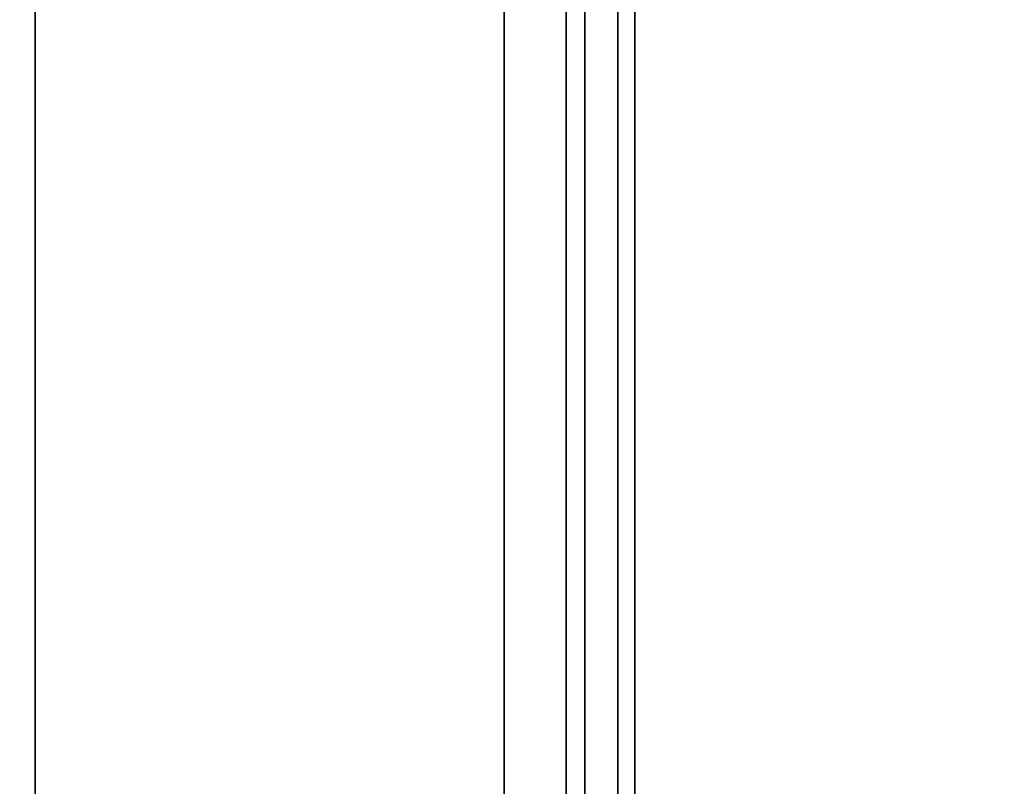
# Model space of a CAD drawing. Units: millimetres. Extents: x 46 to 559, y 47 to 389.
# Drawn here: x 109 to 122, y 241 to 251 of the extents above; entities that cross this region are included whole.
import ezdxf

# ---------------------------------------------------------------- set-up
doc = ezdxf.new("R2010")
doc.units = ezdxf.units.MM
doc.linetypes.add('HIDDEN', pattern=[1.905, 1.27, -0.635])
doc.layers.add('DIMENSION', color=7, linetype='Continuous')
doc.styles.add('SLDTEXTSTYLE0', font='TXT', dxfattribs={"width": 0.605})
doc.dimstyles.new('SLDDIMSTYLE0', dxfattribs={"dimtxt": 2.5, "dimasz": 2.5, "dimexe": 0, "dimexo": 0.0625, "dimtad": 1, "dimlfac": 10, "dimrnd": 1e-09, "dimzin": 12, "dimdsep": 46, "dimtxsty": 'SLDTEXTSTYLE0', "dimsah": 1, "dimcen": 0.09, "dimadec": 0, "dimazin": 3, "dimtfac": 1, "dimtofl": 0, "dimtmove": 0, "dimatfit": 3, "dimfxl": 1, "dimfrac": 2, "dimtolj": 1, "dimtzin": 12, "dimarcsym": 0})

# ---------------------------------------------------------------- blocks, each defined once
blk = doc.blocks.new('_D_6')
at = {"layer": 'DIMENSION', "transparency": 16777216}
for p, q in [((150.795, 268.383), (174.753, 268.383)), ((173.753, 268.383), (173.753, 230.383))]:
    blk.add_line(p, q, dxfattribs=at)
for points in [[(173.753, 268.383), (173.368, 265.883), (174.137, 265.883)], [(173.753, 230.383), (174.137, 232.883), (173.368, 232.883)]]:
    blk.add_solid(points, dxfattribs=at)
at = {"layer": 'DIMENSION', "transparency": 16777216, "insert": (170.53, 246.492), "char_height": 2.5, "attachment_point": 1, "rotation": 90, "style": 'SLDTEXTSTYLE0'}
blk.add_mtext('380', dxfattribs=at)
blk = doc.blocks.new('_D_9')
at = {"layer": 'DIMENSION', "transparency": 16777216}
for p, q in [((94.545, 260.383), (94.545, 219.383)), ((253.045, 230.383), (253.045, 219.383)), ((94.545, 220.383), (253.045, 220.383))]:
    blk.add_line(p, q, dxfattribs=at)
for points in [[(94.545, 220.383), (97.045, 219.998), (97.045, 220.767)], [(253.045, 220.383), (250.545, 220.767), (250.545, 219.998)]]:
    blk.add_solid(points, dxfattribs=at)
at = {"layer": 'DIMENSION', "transparency": 16777216, "insert": (169.975, 223.605), "char_height": 2.5, "attachment_point": 1, "style": 'SLDTEXTSTYLE0'}
blk.add_mtext('1585', dxfattribs=at)

msp = doc.modelspace()

# ---------------------------------------------------------------- linework, layer by layer
at = {"color": 7, "linetype": 'HIDDEN', "lineweight": 18}
for p, q in [((109.0332, 286.8828), (109.0332, 233.6828)), ((115.4564, 286.8828), (115.4564, 233.6828)), ((116.3037, 286.8828), (116.3037, 233.6828)), ((116.5615, 286.8828), (116.5615, 233.6828)), ((117.0101, 286.8828), (117.0101, 233.6828))]:
    msp.add_line(p, q, dxfattribs=at)
at = {"color": 7, "linetype": 'Continuous', "lineweight": 35}
for p, q in [((116.5615, 286.8828), (116.5615, 233.6828)), ((117.0101, 286.8828), (117.0101, 233.6828)), ((117.2448, 286.8828), (117.2448, 233.6828))]:
    msp.add_line(p, q, dxfattribs=at)
at = {"color": 8, "linetype": 'Continuous', "lineweight": 35}
for p, q in [((109.0332, 281.2828), (109.0332, 234.2332)), ((115.4564, 281.2828), (115.4564, 233.8461)), ((116.3037, 281.2828), (116.3037, 233.6828))]:
    msp.add_line(p, q, dxfattribs=at)

# ---------------------------------------------------------------- dimensions: what is measured, and where the dimension line sits
at = {"layer": 'DIMENSION'}
dim = msp.add_linear_dim(base=(173.7525, 230.3828), p1=(150.7948, 268.3828), p2=(103.0448, 230.3828), angle=90, dimstyle='SLDDIMSTYLE0', dxfattribs=at)
dim.commit()
dim.dimension.update_dxf_attribs({"geometry": '_D_6', "text_midpoint": (173.7525, 249.3564), "dimtype": 160})
dim = msp.add_linear_dim(base=(253.0448, 220.3828), p1=(94.5448, 260.3828), p2=(253.0448, 230.3828), dimstyle='SLDDIMSTYLE0', dxfattribs=at)
dim.commit()
dim.dimension.update_dxf_attribs({"geometry": '_D_9', "text_midpoint": (173.7948, 220.3828), "dimtype": 160})

doc.saveas('drawing.dxf')
